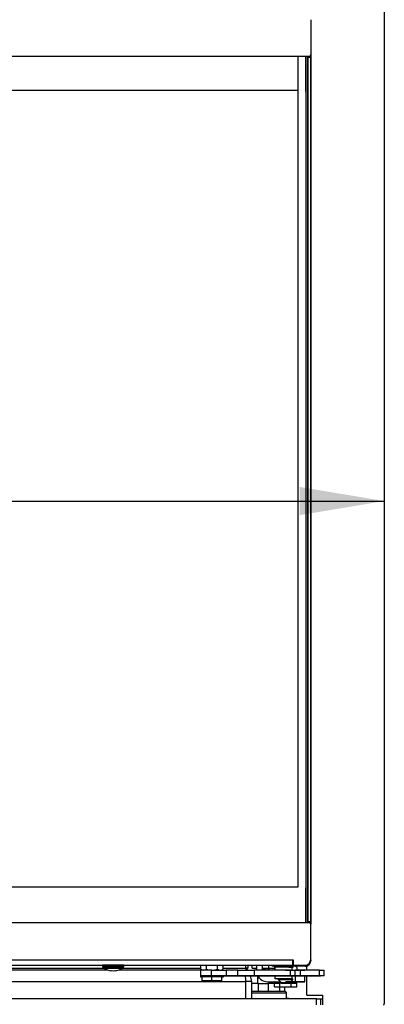
# Model space of a CAD drawing. Units: millimetres. Extents: x 0 to 1707, y -9 to 297.
# Drawn here: x 1350 to 1369, y 169 to 220 of the extents above; entities that cross this region are included whole.
import ezdxf
from ezdxf.enums import TextEntityAlignment as Align

# ---------------------------------------------------------------- set-up
doc = ezdxf.new("R2010")
doc.units = ezdxf.units.MM
for name, color, linetype in [('Default', 7, 'Continuous'), ('H19-079-0', 7, 'Continuous'), ('H28-075', 7, 'Continuous'), ('H28-084', 7, 'Continuous'), ('H28-085', 7, 'Continuous'), ('H28-569', 7, 'Continuous'), ('H40-019', 7, 'Continuous'), ('H40-020', 7, 'Continuous'), ('H40-022', 7, 'Continuous'), ('H40-023', 7, 'Continuous'), ('H40-035', 7, 'Continuous'), ('H40-036', 7, 'Continuous'), ('H40-037', 7, 'Continuous'), ('H40-040', 7, 'Continuous'), ('H40-042', 7, 'Continuous'), ('H40-067', 7, 'Continuous'), ('NUT_DIN_934_1987', 7, 'Continuous'), ('NUT_DIN_EN_ISO_4', 7, 'Continuous'), ('PO-015-1', 7, 'Continuous'), ('SCREW_DIN_7991_M', 7, 'Continuous'), ('SCREW_ISO_7380_M', 7, 'Continuous'), ('SROUB_M5X8-10.9_', 7, 'Continuous'), ('STD-000790', 7, 'Continuous'), ('STD-000792', 7, 'Continuous'), ('WASHER_DIN_137_B', 7, 'Continuous'), ('WASHER_DIN_6798_', 7, 'Continuous')]:
    doc.layers.add(name, color=color, linetype=linetype)
doc.styles.add('SEACAD_Arial_Narrow', font='ARIALN.TTF')
doc.dimstyles.new('ISO', dxfattribs={"dimtxt": 4.375, "dimasz": 4.375, "dimexe": 2.1875, "dimexo": 0, "dimgap": 1.09375, "dimtad": 1, "dimlfac": 10, "dimtxsty": 'SEACAD_Arial_Narrow', "dimblk1": '_SE_FILLED', "dimblk2": '_SE_FILLED', "dimsah": 1, "dimcen": 2.1875, "dimadec": 0, "dimazin": 0, "dimtfac": 0.75, "dimtdec": 3, "dimtmove": 0, "dimatfit": 3, "dimfxl": 1, "dimarcsym": 0})

# ---------------------------------------------------------------- blocks, each defined once
blk = doc.blocks.new('SE10')
at = {"layer": 'H19-079-0', "color": 7, "linetype": 'Continuous'}
for p, q in [((1362.434, 170.351), (1362.084, 170.351)), ((1362.434, 170.351), (1362.934, 170.351)), ((1362.434, 169.951), (1362.434, 170.351)), ((1363.256, 170.351), (1362.934, 170.351)), ((1362.934, 170.351), (1362.934, 169.951)), ((1362.434, 169.951), (1362.084, 169.951)), ((1362.934, 169.951), (1362.434, 169.951)), ((1363.534, 169.951), (1363.534, 170.18)), ((1363.784, 169.951), (1363.534, 169.951)), ((1363.784, 170.18), (1363.784, 169.951))]:
    blk.add_line(p, q, dxfattribs=at)
at = {"layer": 'H28-075', "color": 7, "linetype": 'Continuous'}
for p, q in [((1363.995, 171.2), (1363.282, 171.2)), ((1363.282, 171.2), (1363.282, 171.051)), ((1364.182, 171.051), (1364.182, 171.2)), ((1363.282, 170.751), (1363.282, 170.6)), ((1364.092, 170.6), (1363.282, 170.6)), ((1364.182, 170.6), (1364.182, 170.751))]:
    blk.add_line(p, q, dxfattribs=at)
at = {"layer": 'H28-084', "color": 7, "linetype": 'Continuous'}
for p, q in [((1359.433, 171.051), (1359.433, 170.751)), ((1360.008, 170.751), (1360.008, 171.051)), ((1360.008, 171.051), (1360.771, 171.051)), ((1361.366, 171.051), (1360.771, 171.051)), ((1360.771, 171.051), (1360.771, 170.751)), ((1361.366, 170.751), (1361.366, 171.051)), ((1361.366, 171.051), (1362.211, 171.051)), ((1362.211, 171.051), (1362.211, 170.751)), ((1364.083, 171.051), (1362.211, 171.051)), ((1363.494, 171.053), (1363.494, 171.051)), ((1363.531, 171.053), (1363.531, 171.051)), ((1363.689, 171.051), (1363.689, 171.053)), ((1363.948, 171.053), (1363.948, 171.051)), ((1363.959, 171.053), (1363.959, 171.051)), ((1363.985, 171.053), (1363.985, 171.051)), ((1363.997, 171.053), (1363.997, 171.051)), ((1364.083, 170.751), (1364.083, 171.051)), ((1364.093, 171.051), (1364.093, 171.053)), ((1364.105, 171.051), (1364.105, 171.053)), ((1364.13, 171.051), (1364.13, 171.053)), ((1364.142, 171.051), (1364.142, 171.053)), ((1364.178, 171.053), (1364.178, 171.051)), ((1364.215, 171.053), (1364.215, 171.051)), ((1364.333, 171.051), (1364.333, 171.053)), ((1364.333, 170.751), (1364.333, 171.051)), ((1364.37, 171.051), (1364.37, 171.053)), ((1364.405, 171.053), (1364.405, 171.051)), ((1364.417, 171.053), (1364.417, 171.051)), ((1364.443, 171.053), (1364.443, 171.051)), ((1364.454, 171.053), (1364.454, 171.051)), ((1364.55, 171.051), (1364.55, 171.053)), ((1364.562, 171.051), (1364.562, 171.053)), ((1365.583, 171.051), (1364.583, 171.051)), ((1364.583, 171.051), (1364.583, 170.751)), ((1364.588, 171.051), (1364.588, 171.053)), ((1364.6, 171.051), (1364.6, 171.053)), ((1364.638, 171.053), (1364.638, 171.051)), ((1364.676, 171.053), (1364.676, 171.051)), ((1364.833, 171.051), (1364.833, 171.053)), ((1365.583, 170.751), (1365.583, 171.051)), ((1365.583, 171.051), (1365.833, 171.051)), ((1365.833, 170.751), (1365.833, 171.051)), ((1360.771, 170.751), (1360.008, 170.751)), ((1360.633, 170.751), (1361.109, 170.751)), ((1361.366, 170.751), (1360.771, 170.751)), ((1361.109, 170.751), (1361.543, 170.751)), ((1362.211, 170.751), (1361.366, 170.751)), ((1361.543, 170.751), (1362.388, 170.751)), ((1364.083, 170.751), (1362.211, 170.751)), ((1362.388, 170.751), (1364.179, 170.751)), ((1364.179, 170.751), (1364.279, 170.751)), ((1364.279, 170.751), (1364.303, 170.751)), ((1364.303, 170.751), (1364.453, 170.751)), ((1364.333, 170.751), (1364.333, 170.751)), ((1364.453, 170.751), (1364.52, 170.751)), ((1364.52, 170.751), (1364.651, 170.751)), ((1365.583, 170.751), (1364.583, 170.751)), ((1364.651, 170.751), (1365.102, 170.751)), ((1365.102, 170.751), (1365.133, 170.751)), ((1365.133, 170.751), (1365.133, 170.751)), ((1365.383, 170.751), (1365.583, 170.751)), ((1365.833, 170.751), (1365.583, 170.751))]:
    blk.add_line(p, q, dxfattribs=at)
for centre, major_axis, start_param in [((1360.033, 171.051), (0.6, 0), 1.612338), ((1364.083, 171.051), (-0.25, 0), 0), ((1360.033, 170.751), (0.6, 0), 1.612338), ((1364.583, 170.751), (0.25, 0), 0)]:
    blk.add_ellipse(centre, major_axis=major_axis, ratio=0.000008, start_param=start_param, end_param=3.141593, dxfattribs=at)
for centre, major_axis in [((1364.583, 171.051), (-0.25, 0)), ((1364.083, 170.751), (0.25, 0)), ((1365.383, 170.751), (-0.25, 0))]:
    blk.add_ellipse(centre, major_axis=major_axis, ratio=0.000008, dxfattribs=at)
at = {"layer": 'H28-085', "color": 7, "linetype": 'Continuous'}
for p, q in [((1359.533, 170.501), (1359.533, 170.701)), ((1359.533, 170.501), (1359.533, 170.501)), ((1359.533, 170.501), (1360.033, 170.501)), ((1360.033, 170.501), (1359.533, 170.501)), ((1360.033, 170.501), (1360.033, 170.701)), ((1360.533, 170.501), (1360.033, 170.501)), ((1360.033, 170.501), (1360.533, 170.501)), ((1360.533, 170.501), (1360.533, 170.701)), ((1360.533, 170.501), (1360.533, 170.501)), ((1363.286, 170.38), (1363.256, 170.38)), ((1363.256, 170.18), (1363.256, 170.38)), ((1363.545, 170.38), (1363.515, 170.38)), ((1363.533, 170.45), (1363.533, 170.45)), ((1363.604, 170.38), (1363.545, 170.38)), ((1363.545, 170.18), (1363.545, 170.38)), ((1364.122, 170.38), (1364.063, 170.38)), ((1364.152, 170.38), (1364.122, 170.38)), ((1364.122, 170.18), (1364.122, 170.38)), ((1364.133, 170.45), (1364.133, 170.45)), ((1364.411, 170.38), (1364.381, 170.38)), ((1364.411, 170.18), (1364.411, 170.38)), ((1363.256, 170.18), (1363.545, 170.18)), ((1363.545, 170.18), (1364.122, 170.18)), ((1364.122, 170.18), (1364.411, 170.18))]:
    blk.add_line(p, q, dxfattribs=at)
at = {"layer": 'H28-569', "color": 7, "linetype": 'Continuous'}
for p, q in [((1362.333, 171.301), (1362.333, 171.051)), ((1362.633, 171.301), (1362.633, 171.051)), ((1362.893, 170.75), (1363.282, 170.75)), ((1362.893, 170.45), (1363.56, 170.45)), ((1362.893, 170.45), (1363.283, 170.45)), ((1362.893, 170.45), (1362.893, 170.45)), ((1363.523, 170.45), (1363.56, 170.45)), ((1364.105, 170.45), (1364.333, 170.45)), ((1364.105, 170.45), (1364.143, 170.45)), ((1364.182, 170.75), (1364.333, 170.75)), ((1364.333, 170.75), (1364.333, 170.45)), ((1364.833, 170.45), (1364.833, 170.75)), ((1364.833, 170.45), (1364.833, 170.45))]:
    blk.add_line(p, q, dxfattribs=at)
for radius, start in [(0.56, 207.6322), (0.56, 207.6298), (0.26, 267.3829)]:
    blk.add_arc((1362.893, 171.01), radius, start, 269.9995, dxfattribs=at)
blk.add_ellipse((1364.333, 170.75), major_axis=(0.5, 0), ratio=0.000008, dxfattribs=at)
for major_axis, start_param in [((-0.5, 0), 3.141593), ((0.5, 0), 4.81263)]:
    blk.add_ellipse((1364.333, 170.45), major_axis=major_axis, ratio=0.000008, start_param=start_param, end_param=6.283185, dxfattribs=at)
at = {"layer": 'H40-019', "color": 7, "linetype": 'Continuous'}
for p, q in [((1364.009, 169.582), (1363.884, 169.582)), ((1364.009, 169.557), (1364.009, 169.582))]:
    blk.add_line(p, q, dxfattribs=at)
at = {"layer": 'H40-020', "color": 7, "linetype": 'Continuous'}
for p, q in [((1365.434, 169.557), (1317.034, 169.557)), ((1365.434, 169.557), (1365.634, 169.557)), ((1365.434, 169.257), (1365.434, 169.557)), ((1365.634, 169.557), (1365.734, 169.557)), ((1365.634, 169.557), (1365.634, 169.257))]:
    blk.add_line(p, q, dxfattribs=at)
at = {"layer": 'H40-022', "color": 7, "linetype": 'Continuous'}
for p in [(1344.429, 170.457), (1361.784, 169.557)]:
    blk.add_line(p, (1361.784, 170.457), dxfattribs=at)
blk.add_ellipse((1361.484, 170.457), major_axis=(0, -0.6), ratio=0.5, start_param=1.570796, end_param=2.082593, dxfattribs=at)
at = {"layer": 'H40-023', "color": 7, "linetype": 'Continuous'}
for p, q in [((1362.084, 170.457), (1361.784, 170.457)), ((1362.084, 169.557), (1362.084, 170.457))]:
    blk.add_line(p, q, dxfattribs=at)
blk.add_arc((1361.484, 170.457), 0.6, 0, 29.3236, dxfattribs=at)
at = {"layer": 'H40-035', "color": 7, "linetype": 'Continuous'}
for p, q in [((1364.484, 216.451), (1317.984, 216.451)), ((1364.484, 175.351), (1364.484, 216.451)), ((1317.984, 175.351), (1364.484, 175.351)), ((1317.984, 175.351), (1364.483, 175.351))]:
    blk.add_line(p, q, dxfattribs=at)
at = {"layer": 'H40-036', "color": 7, "linetype": 'Continuous'}
for p, q in [((1365.134, 220.101), (1365.134, 218.301)), ((1365.034, 218.201), (1317.434, 218.201)), ((1365.034, 218.201), (1317.434, 218.201)), ((1365.034, 218.201), (1365.034, 218.201)), ((1365.134, 218.301), (1365.134, 218.301))]:
    blk.add_line(p, q, dxfattribs=at)
blk.add_arc((1365.034, 218.301), 0.1, 270, 360, dxfattribs=at)
blk.add_arc((1365.034, 218.301), 0.1, 270, 360, dxfattribs=at)
at = {"layer": 'H40-037', "color": 7, "linetype": 'Continuous'}
for p, q in [((1348.333, 173.501), (1365.034, 173.501)), ((1365.134, 171.601), (1365.134, 173.401)), ((1348.333, 171.581), (1364.184, 171.581)), ((1348.333, 171.301), (1364.184, 171.301)), ((1348.733, 171.301), (1354.383, 171.301)), ((1355.483, 171.301), (1357.292, 171.301)), ((1357.292, 171.301), (1357.363, 171.301)), ((1357.363, 171.301), (1359.155, 171.301)), ((1359.155, 171.301), (1359.225, 171.301)), ((1359.225, 171.301), (1363.742, 171.301)), ((1363.742, 171.301), (1363.813, 171.301)), ((1363.813, 171.301), (1364.155, 171.301)), ((1364.155, 171.301), (1364.184, 171.301)), ((1364.184, 171.581), (1364.224, 171.581)), ((1364.184, 171.581), (1364.224, 171.581)), ((1364.184, 171.581), (1364.184, 171.301)), ((1364.184, 171.301), (1364.184, 171.301)), ((1364.224, 171.581), (1364.224, 171.301)), ((1364.224, 171.301), (1364.834, 171.301)), ((1364.224, 171.301), (1364.834, 171.301)), ((1364.834, 171.301), (1364.834, 171.301)), ((1365.134, 171.601), (1365.134, 171.601))]:
    blk.add_line(p, q, dxfattribs=at)
for centre, radius, start, end in [((1365.034, 173.401), 0.1, 0, 90), ((1364.834, 171.601), 0.3, 270, 360), ((1364.834, 171.601), 0.3, 270, 360)]:
    blk.add_arc(centre, radius, start, end, dxfattribs=at)
at = {"layer": 'H40-040', "color": 7, "linetype": 'Continuous'}
for p, q in [((1364.984, 218.15), (1364.983, 173.55)), ((1364.984, 218.15), (1364.984, 218.201)), ((1365.134, 218.15), (1364.984, 218.15)), ((1365.133, 218.25), (1365.12, 218.25)), ((1365.133, 173.41), (1365.134, 218.299)), ((1365.133, 218.286), (1365.133, 218.25)), ((1365.133, 218.25), (1365.134, 218.25)), ((1365.134, 218.15), (1365.133, 173.55)), ((1365.134, 218.25), (1365.134, 218.15)), ((1364.983, 173.55), (1365.133, 173.55)), ((1364.983, 173.501), (1364.983, 173.55)), ((1365.121, 173.45), (1365.132, 173.45)), ((1365.133, 173.45), (1365.132, 173.45)), ((1365.132, 173.45), (1365.132, 173.417)), ((1365.133, 173.55), (1365.133, 173.45)), ((1363.133, 171.301), (1363.133, 171.25)), ((1363.332, 171.25), (1363.332, 171.301)), ((1363.432, 171.301), (1363.432, 171.25)), ((1363.791, 171.25), (1363.791, 171.301)), ((1363.862, 171.301), (1363.862, 171.25)), ((1364.224, 171.425), (1364.184, 171.425)), ((1364.184, 171.4), (1364.224, 171.4)), ((1364.303, 171.25), (1364.303, 171.301)), ((1364.332, 171.25), (1364.332, 171.301)), ((1364.432, 171.301), (1364.432, 171.25)), ((1365.132, 171.572), (1365.132, 171.53)), ((1365.132, 171.53), (1365.133, 171.53)), ((1365.133, 171.53), (1365.133, 171.585)), ((1363.333, 171.25), (1363.133, 171.25)), ((1363.432, 171.25), (1363.332, 171.25)), ((1363.432, 171.25), (1363.791, 171.25)), ((1363.862, 171.25), (1363.791, 171.25)), ((1364.303, 171.25), (1363.862, 171.25)), ((1364.332, 171.25), (1364.303, 171.25)), ((1364.432, 171.25), (1364.332, 171.25)), ((1364.852, 171.25), (1364.432, 171.25)), ((1364.853, 171.25), (1364.852, 171.25))]:
    blk.add_line(p, q, dxfattribs=at)
for centre, end in [((1364.852, 171.53), 359.9995), ((1364.853, 171.53), 359.9999)]:
    blk.add_arc(centre, 0.28, 269.9995, end, dxfattribs=at)
at = {"layer": 'H40-042', "color": 7, "linetype": 'Continuous'}
for p, q in [((1364.484, 216.451), (1364.484, 218.201)), ((1364.883, 218.201), (1364.883, 216.4)), ((1364.884, 216.4), (1364.883, 175.3)), ((1364.883, 216.4), (1364.884, 216.4)), ((1364.884, 216.4), (1364.885, 216.4)), ((1364.885, 216.4), (1364.884, 175.3)), ((1364.882, 175.3), (1364.882, 173.501)), ((1364.882, 175.3), (1364.883, 175.3)), ((1364.884, 175.3), (1364.883, 175.3))]:
    blk.add_line(p, q, dxfattribs=at)
at = {"layer": 'H40-067', "color": 7, "linetype": 'Continuous'}
for p, q in [((1368.934, 222.007), (1368.934, 169.307)), ((1364.934, 171.051), (1364.934, 171.266)), ((1364.934, 169.757), (1364.934, 170.751)), ((1364.934, 169.757), (1365.734, 169.757)), ((1365.734, 169.757), (1365.734, 169.257))]:
    blk.add_line(p, q, dxfattribs=at)
blk.add_arc((1368.884, 169.307), 0.05, 270, 0, dxfattribs=at)
at = {"layer": 'NUT_DIN_934_1987', "color": 7, "linetype": 'Continuous'}
for p, q in [((1359.456, 171.096), (1359.456, 171.301)), ((1359.745, 171.096), (1359.745, 171.301)), ((1360.322, 171.096), (1360.322, 171.301)), ((1360.611, 171.096), (1360.611, 171.301)), ((1359.456, 171.096), (1359.535, 171.051)), ((1360.532, 171.051), (1360.611, 171.096)), ((1363.335, 171.25), (1363.256, 171.205)), ((1363.256, 171.205), (1363.256, 171.051)), ((1364.411, 171.205), (1364.332, 171.25)), ((1364.411, 171.205), (1364.411, 171.051)), ((1364.332, 170.75), (1364.333, 170.751))]:
    blk.add_line(p, q, dxfattribs=at)
for centre, radius, start, end in [((1359.6, 171.31), 0.258, 235.9378, 304.0629), ((1360.033, 172.017), 0.965, 252.5873, 287.4117), ((1360.466, 171.31), 0.258, 235.9361, 304.0613), ((1363.4, 170.992), 0.258, 81.9514, 124.0621), ((1364.266, 170.992), 0.258, 55.937, 97.6261)]:
    blk.add_arc(centre, radius, start, end, dxfattribs=at)
at = {"layer": 'NUT_DIN_EN_ISO_4', "color": 7, "linetype": 'Continuous'}
for p, q in [((1362.107, 171.152), (1362.107, 171.301)), ((1362.973, 171.152), (1362.973, 171.301)), ((1362.107, 171.152), (1362.333, 171.152)), ((1362.107, 171.152), (1362.185, 171.131)), ((1362.333, 171.131), (1362.185, 171.131)), ((1363.183, 171.131), (1362.633, 171.131)), ((1362.973, 171.152), (1363.261, 171.152)), ((1363.183, 171.131), (1363.256, 171.15)), ((1363.261, 171.208), (1363.261, 171.25))]:
    blk.add_line(p, q, dxfattribs=at)
blk.add_open_spline([(1362.633, 171.132), (1362.65, 171.131), (1362.667, 171.131), (1362.781, 171.131), (1362.877, 171.139), (1362.973, 171.152)], degree=3, knots=[0.4111451, 0.4111451, 0.4111451, 0.4111451, 0.5, 0.5, 1, 1, 1, 1], dxfattribs=at)
at = {"layer": 'PO-015-1', "color": 7, "linetype": 'Continuous'}
for p, q in [((1362.084, 169.957), (1363.784, 169.957)), ((1363.884, 169.857), (1362.084, 169.857)), ((1363.884, 169.557), (1363.884, 169.857))]:
    blk.add_line(p, q, dxfattribs=at)
blk.add_arc((1363.784, 169.857), 0.1, 0, 90, dxfattribs=at)
at = {"layer": 'SCREW_DIN_7991_M', "color": 7, "linetype": 'Continuous'}
for p, q in [((1362.923, 171.131), (1362.923, 171.051)), ((1362.984, 171.051), (1362.984, 171.131)), ((1362.384, 170.751), (1362.384, 170.631)), ((1362.482, 170.631), (1362.384, 170.631)), ((1362.483, 170.63), (1362.384, 170.63)), ((1362.384, 170.63), (1362.384, 170.351)), ((1362.445, 170.751), (1362.445, 170.631)), ((1362.445, 170.631), (1362.445, 170.63)), ((1362.923, 170.751), (1362.923, 170.75)), ((1362.984, 170.75), (1362.984, 170.751)), ((1362.984, 170.351), (1362.984, 170.45))]:
    blk.add_line(p, q, dxfattribs=at)
at = {"layer": 'SCREW_ISO_7380_M', "color": 7, "linetype": 'Continuous'}
for p, q in [((1363.457, 170.6), (1363.457, 170.562)), ((1363.457, 170.562), (1364.207, 170.562)), ((1363.995, 170.392), (1363.67, 170.392)), ((1363.677, 170.39), (1363.988, 170.39)), ((1364.092, 170.6), (1364.207, 170.6)), ((1364.207, 170.562), (1364.207, 170.6))]:
    blk.add_line(p, q, dxfattribs=at)
for centre, radius, start, end in [((1363.806, 170.779), 0.41, 211.8097, 250.7011), ((1363.677, 170.411), 0.0205, 250.7011, 269.9995), ((1363.988, 170.411), 0.0205, 269.9995, 289.2979), ((1363.859, 170.779), 0.41, 289.2979, 328.1893)]:
    blk.add_arc(centre, radius, start, end, dxfattribs=at)
at = {"layer": 'SROUB_M5X8-10.9_', "color": 7, "linetype": 'Continuous'}
for p, q in [((1354.383, 171.301), (1354.383, 171.221)), ((1355.483, 171.221), (1355.483, 171.301)), ((1354.458, 171.221), (1354.458, 171.192)), ((1355.408, 171.192), (1355.408, 171.221))]:
    blk.add_line(p, q, dxfattribs=at)
for centre, radius, start, end in [((1354.933, 171.801), 0.8, 236.2192, 257.5036), ((1354.933, 171.801), 0.786, 263.6761, 276.3229), ((1354.933, 171.801), 0.8, 282.4954, 303.7798), ((1355.347, 171.191), 0.0612, 324.7659, 0.8878)]:
    blk.add_arc(centre, radius, start, end, dxfattribs=at)
for centre, major_axis, ratio, start_param, end_param in [((1354.933, 171.301), (-0.55, 0), 0.000008, 3.141593, 6.283185), ((1354.933, 171.221), (0.55, 0), 0.000008, 0, 3.669953), ((1354.933, 171.221), (0.475, 0), 0.000008, 0, 3.141593), ((1354.933, 171.192), (-0.475, 0), 0.000008, 3.141593, 6.283185), ((1354.933, 171.136), (-0.445, 0), 0.000008, 3.151415, 6.283185), ((1354.804, 171.801), (0, 0.786), 0.499772, 3.03129, 3.252117), ((1355.063, 171.801), (0, 0.786), 0.499772, 3.031069, 3.251896), ((1354.933, 171.221), (0.55, 0), 0.000008, 5.754827, 6.283185)]:
    blk.add_ellipse(centre, major_axis=major_axis, ratio=ratio, start_param=start_param, end_param=end_param, dxfattribs=at)
blk.add_open_spline([(1354.46, 171.192), (1354.459, 171.187), (1354.459, 171.176), (1354.466, 171.159), (1354.477, 171.144), (1354.485, 171.138), (1354.489, 171.135)], degree=3, knots=[0, 0, 0, 0, 0.1443238, 0.3871468, 0.5841708, 0.7308026, 0.7308026, 0.7308026, 0.7308026], dxfattribs=at)
at = {"layer": 'STD-000790', "color": 7, "linetype": 'Continuous'}
for p, q in [((1361.781, 171.15), (1361.781, 171.301)), ((1361.881, 171.301), (1361.881, 171.15)), ((1348.733, 171.151), (1354.473, 171.151)), ((1354.654, 171.051), (1348.733, 171.051)), ((1359.433, 171.051), (1355.213, 171.051)), ((1355.399, 171.151), (1359.456, 171.151)), ((1360.611, 171.151), (1361.781, 171.15)), ((1361.781, 171.15), (1361.781, 171.051)), ((1361.881, 171.15), (1361.781, 171.15))]:
    blk.add_line(p, q, dxfattribs=at)
blk.add_arc((1361.781, 171.15), 0.1, 274.3432, 359.996, dxfattribs=at)
at = {"layer": 'STD-000792', "color": 7, "linetype": 'Continuous'}
for p, q in [((1364.884, 216.4), (1364.884, 218.201)), ((1364.983, 173.501), (1364.984, 218.201)), ((1364.883, 173.501), (1364.883, 175.3))]:
    blk.add_line(p, q, dxfattribs=at)
at = {"layer": 'WASHER_DIN_137_B', "color": 7, "linetype": 'Continuous'}
for p, q in [((1359.433, 170.751), (1359.433, 170.701)), ((1360.633, 170.701), (1360.633, 170.751))]:
    blk.add_line(p, q, dxfattribs=at)
for centre, start_param, end_param in [((1360.033, 170.751), 3.141593, 6.283185), ((1360.033, 170.701), 2.555907, 6.283185), ((1360.033, 170.701), 0, 0.585686)]:
    blk.add_ellipse(centre, major_axis=(-0.6, 0), ratio=0.000008, start_param=start_param, end_param=end_param, dxfattribs=at)
at = {"layer": 'WASHER_DIN_6798_', "color": 7, "linetype": 'Continuous'}
for p, q in [((1363.432, 171.25), (1363.432, 171.2)), ((1363.446, 171.2), (1363.446, 171.25)), ((1363.446, 171.2), (1363.446, 171.25)), ((1363.549, 171.2), (1363.549, 171.25)), ((1363.55, 171.2), (1363.55, 171.25)), ((1363.728, 171.2), (1363.728, 171.25)), ((1363.729, 171.2), (1363.729, 171.25)), ((1363.935, 171.2), (1363.935, 171.25)), ((1363.937, 171.2), (1363.937, 171.25)), ((1363.995, 171.2), (1364.115, 171.2)), ((1364.115, 171.2), (1364.115, 171.25)), ((1364.115, 171.2), (1364.116, 171.2)), ((1364.116, 171.2), (1364.116, 171.25)), ((1364.116, 171.2), (1364.219, 171.2)), ((1364.219, 171.2), (1364.219, 171.25)), ((1364.219, 171.2), (1364.219, 171.25)), ((1364.219, 171.2), (1364.219, 171.2)), ((1364.219, 171.2), (1364.232, 171.2)), ((1364.232, 171.2), (1364.232, 171.25)), ((1363.302, 170.45), (1363.283, 170.45)), ((1363.283, 170.45), (1363.283, 170.38)), ((1363.302, 170.38), (1363.286, 170.38)), ((1363.302, 170.38), (1363.302, 170.45)), ((1363.302, 170.45), (1363.444, 170.45)), ((1363.302, 170.38), (1363.302, 170.45)), ((1363.302, 170.45), (1363.302, 170.45)), ((1363.302, 170.38), (1363.444, 170.38)), ((1363.302, 170.38), (1363.302, 170.38)), ((1363.444, 170.38), (1363.444, 170.45)), ((1363.444, 170.45), (1363.445, 170.45)), ((1363.444, 170.38), (1363.445, 170.38)), ((1363.445, 170.38), (1363.445, 170.45)), ((1363.445, 170.45), (1363.553, 170.45)), ((1363.445, 170.38), (1363.508, 170.38)), ((1363.604, 170.38), (1363.69, 170.38)), ((1363.69, 170.38), (1363.692, 170.38)), ((1363.692, 170.38), (1363.975, 170.38)), ((1363.975, 170.38), (1363.977, 170.38)), ((1363.977, 170.38), (1364.063, 170.38)), ((1364.114, 170.45), (1364.222, 170.45)), ((1364.158, 170.38), (1364.222, 170.38)), ((1364.222, 170.45), (1364.223, 170.45)), ((1364.222, 170.38), (1364.222, 170.45)), ((1364.222, 170.38), (1364.223, 170.38)), ((1364.223, 170.38), (1364.223, 170.45)), ((1364.223, 170.45), (1364.364, 170.45)), ((1364.223, 170.38), (1364.364, 170.38)), ((1364.364, 170.45), (1364.365, 170.45)), ((1364.364, 170.38), (1364.364, 170.45)), ((1364.364, 170.38), (1364.365, 170.38)), ((1364.365, 170.38), (1364.365, 170.45)), ((1364.365, 170.45), (1364.383, 170.45)), ((1364.365, 170.38), (1364.381, 170.38)), ((1364.383, 170.38), (1364.383, 170.45))]:
    blk.add_line(p, q, dxfattribs=at)
blk = doc.blocks.new('DMBLK265')
at = {"layer": 'Default', "linetype": 'Continuous'}
for points in [[(1317.909, 195.985), (1313.534, 195.256), (1317.909, 194.527)], [(1364.559, 195.985), (1364.559, 194.527), (1368.934, 195.256)]]:
    blk.add_hatch(color=7, dxfattribs=at).paths.add_polyline_path(points)
at = {"layer": 'Default', "color": 7, "linetype": 'Continuous'}
blk.add_line((1313.534, 195.256), (1368.934, 195.256), dxfattribs=at)
at = {"layer": 'Default', "color": 7, "linetype": 'Continuous', "style": 'SEACAD_Arial_Narrow'}
blk.add_text('554', height=4.375, dxfattribs=at).set_placement((1337.455, 200.724), align=Align.TOP_LEFT)
blk = doc.blocks.new('_SE_FILLED')
at = {"color": 0}
blk.add_line((0, 0), (-1, 0), dxfattribs=at)
blk.add_solid([(0, 0), (-1, -0.1665), (-1, 0.1665), (0, 0)], dxfattribs=at)

msp = doc.modelspace()

# ---------------------------------------------------------------- block references
at = {"layer": 'Default'}
msp.add_blockref('SE10', (0, 0), dxfattribs=at)

# ---------------------------------------------------------------- dimensions: what is measured, and where the dimension line sits
at = {"layer": 'Default', "color": 7, "linetype": 'Continuous'}
dim = msp.add_linear_dim(base=(1313.5339, 195.2557), p1=(1313.5339, 169.3069), p2=(1368.9339, 169.3069), angle=0, text='\\A1;<>', dimstyle='ISO', dxfattribs=at)
dim.commit()
dim.dimension.update_dxf_attribs({"geometry": 'DMBLK265', "text_midpoint": (1341.2339, 195.2557), "dimtype": 161})

doc.saveas('drawing.dxf')
